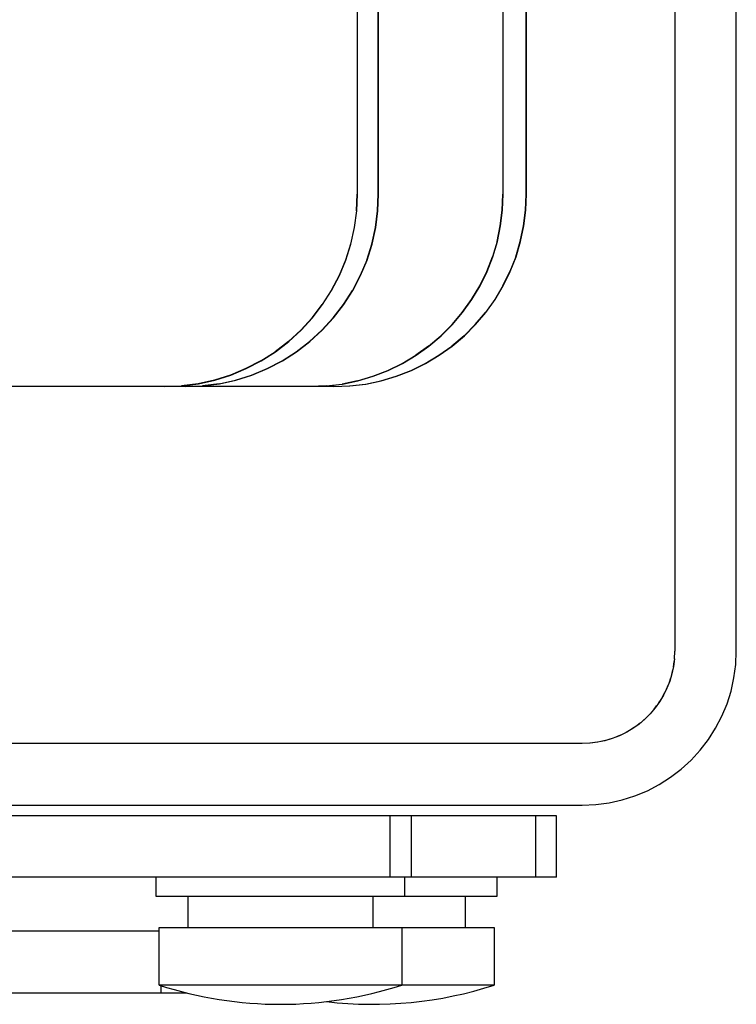
# Model space of a CAD drawing. Extents: x -12300 to 12300, y -2684 to 2667.
# Drawn here: x -1662 to -1625, y 1338 to 1389 of the extents above; entities that cross this region are included whole.
import ezdxf

# ---------------------------------------------------------------- set-up
doc = ezdxf.new("R2010")
doc.units = 0
doc.header["$LTSCALE"] = 101.6
doc.header["$MEASUREMENT"] = 0
doc.layers.add('DATA', color=7, linetype='CONTINUOUS')

msp = doc.modelspace()

# ---------------------------------------------------------------- linework, layer by layer
at = {"layer": 'DATA', "color": 7, "linetype": 'Continuous'}
for p, q in [((-1644.699, 1420), (-1644.699, 1380)), ((-1644.682, 1380), (-1644.682, 1420)), ((-1643.597, 1380), (-1643.597, 1420)), ((-1643.58, 1380), (-1643.58, 1420)), ((-1637.125, 1420), (-1637.125, 1380)), ((-1637.108, 1380), (-1637.108, 1420)), ((-1635.916, 1380), (-1635.916, 1420)), ((-1635.898, 1380), (-1635.898, 1420)), ((-1628.2, 1393.167), (-1628.2, 1356.25)), ((-1625, 1356.25), (-1625, 1393.183)), ((-1644.737, 1379.128), (-1644.699, 1380)), ((-1644.72, 1379.128), (-1644.682, 1380)), ((-1644.699, 1380), (-1644.682, 1380)), ((-1643.635, 1379.128), (-1643.597, 1380)), ((-1643.618, 1379.128), (-1643.58, 1380)), ((-1643.597, 1380), (-1643.58, 1380)), ((-1637.159, 1379.174), (-1637.125, 1380)), ((-1637.142, 1379.174), (-1637.108, 1380)), ((-1637.108, 1380), (-1637.125, 1380)), ((-1635.95, 1379.174), (-1635.916, 1380)), ((-1635.932, 1379.174), (-1635.898, 1380)), ((-1635.916, 1380), (-1635.898, 1380)), ((-1644.737, 1379.128), (-1644.851, 1378.264)), ((-1644.834, 1378.264), (-1644.72, 1379.128)), ((-1643.749, 1378.264), (-1643.635, 1379.128)), ((-1643.732, 1378.264), (-1643.618, 1379.128)), ((-1637.262, 1378.354), (-1637.159, 1379.174)), ((-1637.244, 1378.354), (-1637.142, 1379.174)), ((-1636.052, 1378.354), (-1635.95, 1379.174)), ((-1636.035, 1378.354), (-1635.932, 1379.174)), ((-1644.851, 1378.264), (-1645.04, 1377.412)), ((-1645.022, 1377.412), (-1644.834, 1378.264)), ((-1643.938, 1377.412), (-1643.749, 1378.264)), ((-1643.92, 1377.412), (-1643.732, 1378.264)), ((-1637.431, 1377.545), (-1637.262, 1378.354)), ((-1637.414, 1377.545), (-1637.244, 1378.354)), ((-1636.222, 1377.545), (-1636.052, 1378.354)), ((-1636.204, 1377.545), (-1636.035, 1378.354)), ((-1637.431, 1377.545), (-1637.667, 1376.753)), ((-1637.65, 1376.753), (-1637.414, 1377.545)), ((-1636.457, 1376.753), (-1636.222, 1377.545)), ((-1636.44, 1376.753), (-1636.204, 1377.545)), ((-1645.04, 1377.412), (-1645.302, 1376.58)), ((-1645.285, 1376.58), (-1645.022, 1377.412)), ((-1644.2, 1376.58), (-1643.938, 1377.412)), ((-1644.183, 1376.58), (-1643.92, 1377.412)), ((-1645.302, 1376.58), (-1645.636, 1375.774)), ((-1645.619, 1375.774), (-1645.285, 1376.58)), ((-1644.2, 1376.58), (-1644.534, 1375.774)), ((-1644.517, 1375.774), (-1644.183, 1376.58)), ((-1637.967, 1375.983), (-1637.667, 1376.753)), ((-1637.95, 1375.983), (-1637.65, 1376.753)), ((-1636.457, 1376.753), (-1636.758, 1375.983)), ((-1636.741, 1375.983), (-1636.44, 1376.753)), ((-1638.33, 1375.241), (-1637.967, 1375.983)), ((-1638.313, 1375.241), (-1637.95, 1375.983)), ((-1637.121, 1375.241), (-1636.758, 1375.983)), ((-1637.104, 1375.241), (-1636.741, 1375.983)), ((-1645.636, 1375.774), (-1646.039, 1375)), ((-1646.021, 1375), (-1645.619, 1375.774)), ((-1644.534, 1375.774), (-1644.937, 1375)), ((-1644.919, 1375), (-1644.517, 1375.774)), ((-1646.039, 1375), (-1646.507, 1374.264)), ((-1646.49, 1374.264), (-1646.021, 1375)), ((-1645.405, 1374.264), (-1644.937, 1375)), ((-1645.388, 1374.264), (-1644.919, 1375)), ((-1638.753, 1374.531), (-1638.33, 1375.241)), ((-1638.736, 1374.531), (-1638.313, 1375.241)), ((-1637.121, 1375.241), (-1637.544, 1374.531)), ((-1637.527, 1374.531), (-1637.104, 1375.241)), ((-1639.234, 1373.858), (-1638.753, 1374.531)), ((-1639.216, 1373.858), (-1638.736, 1374.531)), ((-1637.544, 1374.531), (-1638.024, 1373.858)), ((-1638.007, 1373.858), (-1637.527, 1374.531)), ((-1647.038, 1373.572), (-1646.507, 1374.264)), ((-1647.021, 1373.572), (-1646.49, 1374.264)), ((-1645.936, 1373.572), (-1645.405, 1374.264)), ((-1645.919, 1373.572), (-1645.388, 1374.264)), ((-1647.038, 1373.572), (-1647.628, 1372.929)), ((-1647.61, 1372.929), (-1647.021, 1373.572)), ((-1646.526, 1372.929), (-1645.936, 1373.572)), ((-1646.509, 1372.929), (-1645.919, 1373.572)), ((-1639.768, 1373.227), (-1639.234, 1373.858)), ((-1639.751, 1373.227), (-1639.216, 1373.858)), ((-1638.558, 1373.227), (-1638.024, 1373.858)), ((-1638.541, 1373.227), (-1638.007, 1373.858)), ((-1647.628, 1372.929), (-1648.271, 1372.34)), ((-1648.254, 1372.34), (-1647.61, 1372.929)), ((-1647.169, 1372.34), (-1646.526, 1372.929)), ((-1647.152, 1372.34), (-1646.509, 1372.929)), ((-1639.768, 1373.227), (-1640.352, 1372.643)), ((-1640.335, 1372.643), (-1639.751, 1373.227)), ((-1638.558, 1373.227), (-1639.143, 1372.643)), ((-1639.125, 1372.643), (-1638.541, 1373.227)), ((-1640.983, 1372.109), (-1640.352, 1372.643)), ((-1640.966, 1372.109), (-1640.335, 1372.643)), ((-1639.143, 1372.643), (-1639.773, 1372.109)), ((-1639.756, 1372.109), (-1639.125, 1372.643)), ((-1648.271, 1372.34), (-1648.963, 1371.808)), ((-1648.946, 1371.808), (-1648.254, 1372.34)), ((-1647.861, 1371.808), (-1647.169, 1372.34)), ((-1647.844, 1371.808), (-1647.152, 1372.34)), ((-1640.983, 1372.109), (-1641.656, 1371.628)), ((-1641.638, 1371.628), (-1640.966, 1372.109)), ((-1640.446, 1371.628), (-1639.773, 1372.109)), ((-1640.429, 1371.628), (-1639.756, 1372.109)), ((-1649.699, 1371.34), (-1648.963, 1371.808)), ((-1649.682, 1371.34), (-1648.946, 1371.808)), ((-1648.597, 1371.34), (-1647.861, 1371.808)), ((-1648.58, 1371.34), (-1647.844, 1371.808)), ((-1642.366, 1371.205), (-1641.656, 1371.628)), ((-1642.348, 1371.205), (-1641.638, 1371.628)), ((-1641.156, 1371.205), (-1640.446, 1371.628)), ((-1641.139, 1371.205), (-1640.429, 1371.628)), ((-1650.473, 1370.937), (-1651.279, 1370.603)), ((-1651.261, 1370.603), (-1650.455, 1370.937)), ((-1649.699, 1371.34), (-1650.473, 1370.937)), ((-1650.455, 1370.937), (-1649.682, 1371.34)), ((-1650.177, 1370.603), (-1649.371, 1370.937)), ((-1650.159, 1370.603), (-1649.353, 1370.937)), ((-1649.371, 1370.937), (-1648.597, 1371.34)), ((-1649.353, 1370.937), (-1648.58, 1371.34)), ((-1643.108, 1370.842), (-1642.366, 1371.205)), ((-1643.091, 1370.842), (-1642.348, 1371.205)), ((-1641.899, 1370.842), (-1641.156, 1371.205)), ((-1641.881, 1370.842), (-1641.139, 1371.205)), ((-1652.111, 1370.341), (-1652.962, 1370.152)), ((-1652.945, 1370.152), (-1652.093, 1370.341)), ((-1651.279, 1370.603), (-1652.111, 1370.341)), ((-1652.093, 1370.341), (-1651.261, 1370.603)), ((-1651.86, 1370.152), (-1651.009, 1370.341)), ((-1651.843, 1370.152), (-1650.991, 1370.341)), ((-1651.009, 1370.341), (-1650.177, 1370.603)), ((-1650.991, 1370.341), (-1650.159, 1370.603)), ((-1644.67, 1370.306), (-1643.878, 1370.542)), ((-1644.653, 1370.306), (-1643.861, 1370.542)), ((-1643.878, 1370.542), (-1643.108, 1370.842)), ((-1643.861, 1370.542), (-1643.091, 1370.842)), ((-1643.461, 1370.306), (-1642.668, 1370.542)), ((-1643.443, 1370.306), (-1642.651, 1370.542)), ((-1642.668, 1370.542), (-1641.899, 1370.842)), ((-1642.651, 1370.542), (-1641.881, 1370.842)), ((-1645.898, 1370), (-1686.998, 1370)), ((-1654.699, 1370), (-1653.81, 1370.038)), ((-1652.962, 1370.152), (-1653.827, 1370.038)), ((-1653.81, 1370.038), (-1652.945, 1370.152)), ((-1653.597, 1370), (-1652.708, 1370.038)), ((-1651.86, 1370.152), (-1652.725, 1370.038)), ((-1652.708, 1370.038), (-1651.843, 1370.152)), ((-1646.282, 1370.034), (-1647.125, 1370)), ((-1646.299, 1370.034), (-1645.479, 1370.136)), ((-1646.282, 1370.034), (-1645.462, 1370.136)), ((-1645.915, 1370), (-1645.072, 1370.034)), ((-1644.67, 1370.306), (-1645.479, 1370.136)), ((-1645.462, 1370.136), (-1644.653, 1370.306)), ((-1645.09, 1370.034), (-1644.269, 1370.136)), ((-1645.072, 1370.034), (-1644.252, 1370.136)), ((-1644.269, 1370.136), (-1643.461, 1370.306)), ((-1644.252, 1370.136), (-1643.443, 1370.306)), ((-1628.218, 1355.842), (-1628.2, 1356.25)), ((-1628.216, 1355.854), (-1628.2, 1356.25)), ((-1625.03, 1355.553), (-1625, 1356.25)), ((-1628.27, 1355.438), (-1628.235, 1355.708)), ((-1628.216, 1355.854), (-1628.265, 1355.46)), ((-1625.122, 1354.861), (-1625.03, 1355.553)), ((-1628.347, 1355.072), (-1628.46, 1354.691)), ((-1628.357, 1355.039), (-1628.303, 1355.279)), ((-1628.265, 1355.46), (-1628.347, 1355.072)), ((-1628.629, 1354.27), (-1628.542, 1354.482)), ((-1628.46, 1354.691), (-1628.604, 1354.322)), ((-1628.477, 1354.649), (-1628.406, 1354.873)), ((-1625.273, 1354.179), (-1625.122, 1354.861)), ((-1628.779, 1353.965), (-1628.982, 1353.625)), ((-1628.814, 1353.906), (-1628.71, 1354.106)), ((-1628.604, 1354.322), (-1628.779, 1353.965)), ((-1625.482, 1353.514), (-1625.273, 1354.179)), ((-1628.982, 1353.625), (-1629.212, 1353.302)), ((-1629.028, 1353.559), (-1628.909, 1353.747)), ((-1625.75, 1352.869), (-1625.482, 1353.514)), ((-1629.469, 1352.999), (-1629.749, 1352.719)), ((-1629.542, 1352.925), (-1629.393, 1353.088)), ((-1629.212, 1353.302), (-1629.469, 1352.999)), ((-1629.272, 1353.231), (-1629.137, 1353.407)), ((-1630.052, 1352.462), (-1630.375, 1352.232)), ((-1629.981, 1352.522), (-1630.157, 1352.387)), ((-1629.749, 1352.719), (-1630.052, 1352.462)), ((-1629.675, 1352.792), (-1629.838, 1352.643)), ((-1626.072, 1352.25), (-1625.75, 1352.869)), ((-1630.715, 1352.029), (-1631.072, 1351.854)), ((-1630.656, 1352.064), (-1630.856, 1351.96)), ((-1630.375, 1352.232), (-1630.715, 1352.029)), ((-1630.309, 1352.278), (-1630.497, 1352.159)), ((-1626.447, 1351.661), (-1626.072, 1352.25)), ((-1633, 1351.45), (-1673, 1351.45)), ((-1632.592, 1351.468), (-1633, 1351.45)), ((-1632.604, 1351.466), (-1633, 1351.45)), ((-1632.21, 1351.515), (-1632.604, 1351.466)), ((-1632.188, 1351.52), (-1632.458, 1351.485)), ((-1631.822, 1351.597), (-1632.21, 1351.515)), ((-1631.789, 1351.607), (-1632.029, 1351.553)), ((-1631.441, 1351.71), (-1631.822, 1351.597)), ((-1631.399, 1351.727), (-1631.623, 1351.656)), ((-1631.072, 1351.854), (-1631.441, 1351.71)), ((-1631.02, 1351.879), (-1631.232, 1351.792)), ((-1626.872, 1351.108), (-1626.447, 1351.661)), ((-1627.343, 1350.593), (-1626.872, 1351.108)), ((-1627.858, 1350.122), (-1627.343, 1350.593)), ((-1628.411, 1349.697), (-1627.858, 1350.122)), ((-1629, 1349.322), (-1628.411, 1349.697)), ((-1630.264, 1348.732), (-1629.619, 1349)), ((-1629.619, 1349), (-1629, 1349.322)), ((-1632.303, 1348.28), (-1631.611, 1348.372)), ((-1631.611, 1348.372), (-1630.929, 1348.523)), ((-1630.929, 1348.523), (-1630.264, 1348.732)), ((-1673, 1348.25), (-1633, 1348.25)), ((-1633, 1348.25), (-1632.303, 1348.28)), ((-1634.338, 1347.7), (-1678.998, 1347.7)), ((-1642.999, 1347.7), (-1642.999, 1344.5)), ((-1641.88, 1344.5), (-1641.88, 1347.7)), ((-1635.425, 1347.7), (-1635.425, 1344.5)), ((-1634.338, 1344.5), (-1634.338, 1347.7)), ((-1634.338, 1344.5), (-1678.998, 1344.5)), ((-1655.132, 1343.5), (-1655.132, 1344.5)), ((-1642.232, 1344.5), (-1642.232, 1343.5)), ((-1637.432, 1344.5), (-1637.432, 1343.5)), ((-1642.232, 1343.5), (-1655.132, 1343.5)), ((-1653.482, 1341.9), (-1653.482, 1343.5)), ((-1643.882, 1343.5), (-1643.882, 1341.9)), ((-1637.432, 1343.5), (-1642.232, 1343.5)), ((-1639.082, 1343.5), (-1639.082, 1341.9)), ((-1654.982, 1341.7), (-1678.688, 1341.7)), ((-1654.982, 1341.9), (-1642.382, 1341.9)), ((-1654.982, 1338.9), (-1654.982, 1341.9)), ((-1642.382, 1341.9), (-1642.382, 1338.9)), ((-1642.382, 1341.9), (-1637.582, 1341.9)), ((-1637.582, 1341.9), (-1637.582, 1338.9)), ((-1642.382, 1338.9), (-1654.982, 1338.9)), ((-1654.888, 1338.87), (-1654.888, 1338.5)), ((-1637.582, 1338.9), (-1642.382, 1338.9)), ((-1681.888, 1338.5), (-1653.586, 1338.5))]:
    msp.add_line(p, q, dxfattribs=at)
for centre, start in [((-1648.682, 1358.245), 251.9614), ((-1643.882, 1358.245), 263.2253)]:
    msp.add_arc(centre, 20.345, start, 288.0386, dxfattribs=at)

doc.saveas('drawing.dxf')
